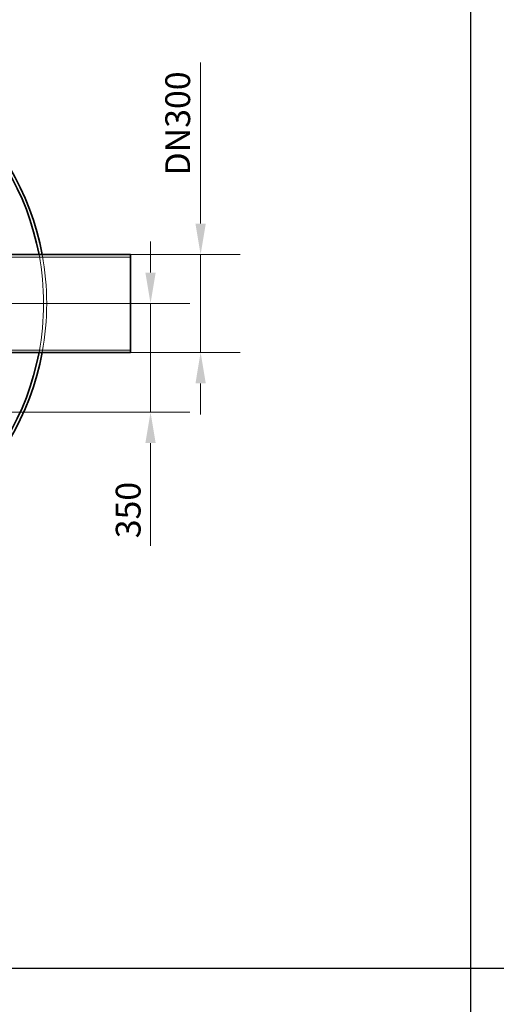
# Model space of a CAD drawing. Units: millimetres. Extents: x 239274 to 356324, y 137549 to 154798.
# Drawn here: x 242307 to 243843, y 140923 to 144097 of the extents above; entities that cross this region are included whole.
import ezdxf

# ---------------------------------------------------------------- set-up
doc = ezdxf.new("R2010")
doc.units = ezdxf.units.MM
doc.linetypes.add('CHAIN', pattern=[0.3543, 0.2362, -0.0295, 0.0591, -0.0295])
doc.linetypes.add('DASHED', pattern=[0])
doc.layers.get('DEFPOINTS').update_dxf_attribs({"color": 250})
doc.layers.add('Kóta (ISO)', color=5, linetype='Continuous', lineweight=9, true_color=0x0000ff)
for name, color, linetype, lineweight in [('Osa (ISO)', 1, 'Continuous', 9), ('Skrytá (ISO)', 1, 'DASHED', 18), ('Středová značka (ISO)', 1, 'Continuous', 9), ('Viditelná (ISO)', 7, 'Continuous', 35)]:
    doc.layers.add(name, color=color, linetype=linetype, lineweight=lineweight)
doc.styles.add('Text poznámky (ISO)', font='tahoma.ttf')
doc.dimstyles.new('Výchozí (ISO)', dxfattribs={"dimscale": 40, "dimtxt": 3.5, "dimasz": 2.5, "dimexe": 3.175, "dimexo": 0, "dimgap": 0.762, "dimtad": 1, "dimrnd": 1e-08, "dimzin": 0, "dimtxsty": 'Text poznámky (ISO)', "dimcen": 0.09, "dimdle": 10, "dimclrd": 256, "dimclre": 256, "dimclrt": 256, "dimazin": 0, "dimtfac": 1.001486, "dimtmove": 0, "dimatfit": 3, "dimfxl": 0, "dimtolj": 1, "dimtzin": 0, "dimlwd": -1, "dimlwe": -1, "dimarcsym": 0})

# ---------------------------------------------------------------- blocks, each defined once
blk = doc.blocks.new('*D57')
at = {"layer": 'DEFPOINTS', "color": 0, "transparency": 16777216}
for p in [(242664.3, 143339.3), (242890.3, 143339.3), (242664.3, 143024.3)]:
    blk.add_point(p, dxfattribs=at)
at = {"layer": 'Kóta (ISO)', "color": 3, "transparency": 16777216}
for p, q in [((242890.3, 143439.3), (242890.3, 143958.5)), ((242664.3, 143339.3), (243017.3, 143339.3)), ((242890.3, 143024.3), (242890.3, 143339.3)), ((242664.3, 143024.3), (243017.3, 143024.3)), ((242890.3, 142924.3), (242890.3, 142824.3))]:
    blk.add_line(p, q, dxfattribs=at)
for points in [[(242873.7, 143439.3), (242907, 143439.3), (242890.3, 143339.3)], [(242873.7, 142924.3), (242907, 142924.3), (242890.3, 143024.3)]]:
    blk.add_solid(points, dxfattribs=at)
at = {"layer": 'Kóta (ISO)', "color": 3, "transparency": 16777216, "insert": (242776.5, 143569.8), "char_height": 80, "attachment_point": 1, "rotation": 90, "style": 'Text poznámky (ISO)'}
blk.add_mtext('\\A1; DN300', dxfattribs=at)
blk = doc.blocks.new('*D548')
at = {"layer": 'DEFPOINTS', "color": 0, "transparency": 16777216}
for p in [(242714.3, 143181.8), (241964.8, 142831.8), (242728.9, 142831.8)]:
    blk.add_point(p, dxfattribs=at)
at = {"layer": 'Kóta (ISO)', "color": 3, "transparency": 16777216}
for p, q in [((242728.9, 143281.8), (242728.9, 143381.8)), ((242714.3, 143181.8), (242855.9, 143181.8)), ((242728.9, 143181.8), (242728.9, 142831.8)), ((241964.8, 142831.8), (242855.9, 142831.8)), ((242728.9, 142731.8), (242728.9, 142400.3))]:
    blk.add_line(p, q, dxfattribs=at)
for points in [[(242712.3, 143281.8), (242745.6, 143281.8), (242728.9, 143181.8)], [(242712.3, 142731.8), (242745.6, 142731.8), (242728.9, 142831.8)]]:
    blk.add_solid(points, dxfattribs=at)
at = {"layer": 'Kóta (ISO)', "color": 3, "transparency": 16777216, "insert": (242656.8, 142516.1), "char_height": 80, "attachment_point": 5, "rotation": 90, "style": 'Text poznámky (ISO)'}
blk.add_mtext('\\A1;350', dxfattribs=at)

msp = doc.modelspace()

# ---------------------------------------------------------------- linework, layer by layer
for p, q in [((243759.6, 148028.7), (243759.6, 137948.7)), ((239754.6, 141039.8), (255774.6, 141039.8))]:
    msp.add_line(p, q)
at = {"layer": 'Osa (ISO)', "linetype": 'CHAIN', "ltscale": 23.990969}
msp.add_line((242714.3, 143181.8), (242114.3, 143181.8), dxfattribs=at)
at = {"layer": 'Osa (ISO)', "linetype": 'CHAIN', "ltscale": 6.12404}
msp.add_line((242327.8, 143181.8), (242217.6, 143181.8), dxfattribs=at)
at = {"layer": 'Skrytá (ISO)', "ltscale": 13.432195}
for p, q in [((242664.3, 143331.6), (242164.3, 143331.6)), ((242664.3, 143032), (242164.3, 143032))]:
    msp.add_line(p, q, dxfattribs=at)
at = {"layer": 'Skrytá (ISO)', "ltscale": 12.767205}
msp.add_arc((241534.3, 143181.8), 850, 349.3217, 10.6783, dxfattribs=at)
at = {"layer": 'Skrytá (ISO)', "ltscale": 12.765472}
msp.add_arc((241534.3, 143181.8), 860, 349.4473, 10.5527, dxfattribs=at)
at = {"layer": 'Středová značka (ISO)', "linetype": 'CHAIN', "ltscale": 23.990969}
msp.add_line((242344.3, 143181.8), (240724.3, 143181.8), dxfattribs=at)
at = {"layer": 'Viditelná (ISO)'}
for p, q in [((242664.3, 143339.3), (242277.8, 143339.3)), ((242664.3, 143024.3), (242664.3, 143339.3)), ((242664.3, 143024.3), (242277.8, 143024.3))]:
    msp.add_line(p, q, dxfattribs=at)
for radius, start, end in [(860, 10.5527, 169.4473), (850, 10.6783, 169.3217), (860, 190.5527, 349.4473), (850, 190.6783, 349.3217)]:
    msp.add_arc((241534.3, 143181.8), radius, start, end, dxfattribs=at)

# ---------------------------------------------------------------- dimensions: what is measured, and where the dimension line sits
at = {"layer": 'Kóta (ISO)'}
dim = msp.add_linear_dim(base=(242890.3, 143339.3), p1=(242664.3, 143024.3), p2=(242664.3, 143339.3), angle=90, text=' DN300', dimstyle='Výchozí (ISO)', override={"dimtxt": 2, "dimdec": 0, "dimclrd": 3, "dimclre": 3, "dimclrt": 3, "dimatfit": 1}, dxfattribs=at)
dim.commit()
dim.dimension.update_dxf_attribs({"geometry": '*D57', "text_midpoint": (242890.3, 143748.9), "dimtype": 160})
dim = msp.add_linear_dim(base=(242728.9, 142831.8), p1=(242714.3, 143181.8), p2=(241964.8, 142831.8), angle=90, dimstyle='Výchozí (ISO)', override={"dimtxt": 2, "dimdec": 0, "dimclrd": 3, "dimclre": 3, "dimclrt": 3, "dimatfit": 1}, dxfattribs=at)
dim.commit()
dim.dimension.update_dxf_attribs({"geometry": '*D548', "text_midpoint": (242728.9, 142516.1), "dimtype": 160})

doc.saveas('drawing.dxf')
